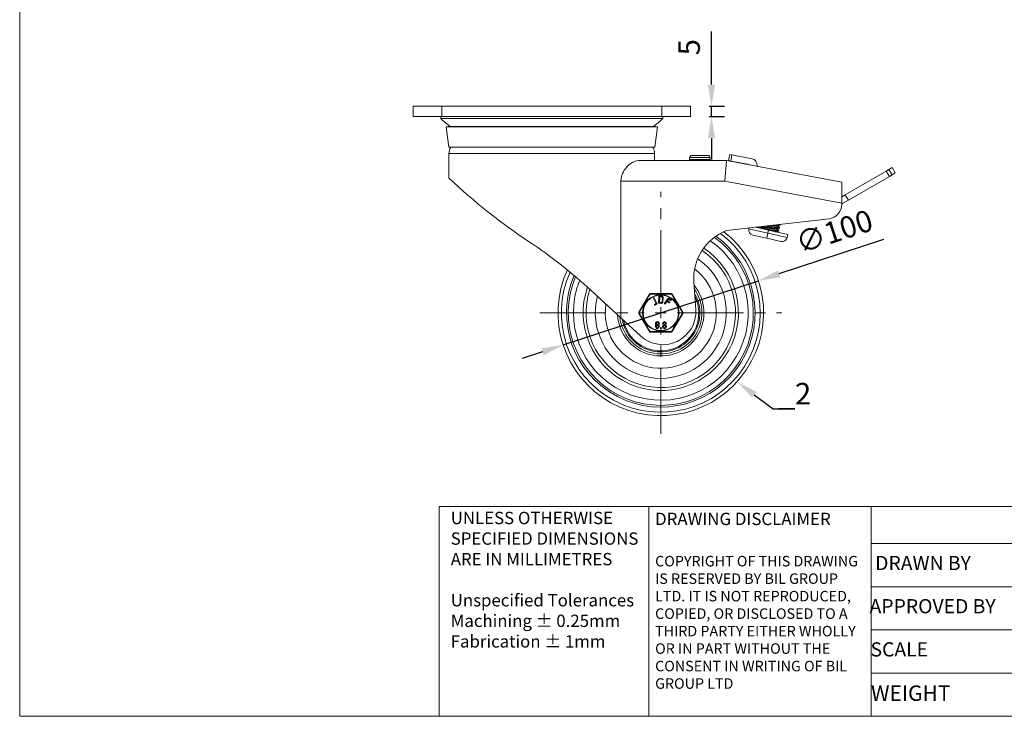
# Model space of a CAD drawing. Units: millimetres. Extents: x 10 to 287, y 10 to 200.
# Drawn here: x 10 to 170, y 10 to 123 of the extents above; entities that cross this region are included whole.
import ezdxf
from ezdxf import colors
from ezdxf.entities.mleader import LeaderData, LeaderLine
from ezdxf.math import Vec2, Vec3

# ---------------------------------------------------------------- set-up
doc = ezdxf.new("R2010")
doc.units = ezdxf.units.MM
doc.header["$LTSCALE"] = 0.75
doc.linetypes.add('CENTER2', pattern=[28.575, 19.05, -3.175, 3.175, -3.175])
for name, color, linetype, lineweight in [('FD_Dimensions', 7, 'Continuous', 13), ('Leaders', 7, 'Continuous', 13), ('Smart Centers', 7, 'CENTER2', 13), ('TITLEBLOCK', 7, 'Continuous', 18), ('Visible', 7, 'Continuous', 13), ('Visible Narrow', 7, 'Continuous', 13)]:
    doc.layers.add(name, color=color, linetype=linetype, lineweight=lineweight)
doc.styles.add('FusionTitle', font='Arial.ttf')
doc.styles.get("Standard").update_dxf_attribs({"font": 'Arial.ttf'})
doc.dimstyles.new('Dim-ISO-25', dxfattribs={"dimtxt": 3.5, "dimasz": 3.5, "dimexe": 2.1, "dimexo": 3, "dimgap": 1.4, "dimtad": 1, "dimdec": 4, "dimdsep": 46, "dimtxsty": 'Standard', "dimcen": 0, "dimadec": 4, "dimazin": 2, "dimtp": 0.1, "dimtm": 0.1, "dimtfac": 1, "dimtdec": 4, "dimtmove": 0, "dimatfit": 3, "dimfxl": 1, "dimarcsym": 0})

# ---------------------------------------------------------------- blocks, each defined once
blk = doc.blocks.new('BIL C&W DRAWING SHEET')
at = {"layer": 'TITLEBLOCK', "lineweight": 13}
for p, q in [((-209, 34), (-175, 34)), ((-175, 34), (-175, 0)), ((-175, 34), (-139, 34)), ((-77, 28), (-139, 28)), ((-77, 21), (-139, 21)), ((-77, 14), (-139, 14)), ((-77, 7), (-139, 7)), ((-139, 0), (-116, 0)), ((-209, 0), (-175, 0))]:
    blk.add_line(p, q, dxfattribs=at)
for points in [[(-277, 190), (0, 190), (0, 0), (-277, 0)], [(0, 0), (-209, 0), (-209, 34), (0, 34)], [(-209, 0), (-209, 0), (-209, 34), (-209, 34)], [(-209, 34), (-209, 34), (-209, 0), (-209, 0)], [(-175, 0), (-139, 0), (-139, 34), (-175, 34)], [(-139, 0), (-77, 0), (-77, 34), (-139, 34)], [(-77, 0), (-139, 0), (-139, 34), (-77, 34)], [(-77, 0), (-139, 0), (-139, 0), (-77, 0)]]:
    blk.add_lwpolyline(points, close=True, dxfattribs=at)
at = {"layer": 'TITLEBLOCK', "lineweight": 35, "attachment_point": 1, "style": 'FusionTitle'}
for s, width, heights, insert, char_height in [('UNLESS OTHERWISE SPECIFIED DIMENSIONS ARE IN MILLIMETRES\\P\\PUnspecified Tolerances\\PMachining %%P 0.25mm\\PFabrication %%P 1mm', 31, [34], (-207.13, 33.15), 2), ('DRAWING DISCLAIMER', 35, [0], (-174, 33), 2), ('COPYRIGHT OF THIS DRAWING IS RESERVED BY BIL GROUP LTD. IT IS NOT REPRODUCED, COPIED, OR DISCLOSED TO A THIRD PARTY EITHER WHOLLY OR IN PART WITHOUT THE CONSENT IN WRITING OF BIL GROUP LTD', 33, [0], (-174, 26), 1.7), ('{\\f8514oem|b0|i0|c0|p0; \\H1.04545x;DRAWN BY}', 23, [0], (-139, 26), 2.2), (' {\\f8514oem|b0|i0|c0|p0;\\H0.92x;APPROVED BY}', 26, [4.81], (-140, 19), 2.5), (' {\\f8514oem|b0|i0|c0|p0;\\H0.76667x;SCALE}', 23, [0], (-140, 12), 3), ('{\\f8514oem|b0|i0|c0|p0;WEIGHT}', 23, [0], (-139, 5), 2.5)]:
    blk.add_mtext_dynamic_manual_height_columns(s, width=width, gutter_width=17.5, heights=heights, dxfattribs=dict(at, insert=insert, char_height=char_height))
blk = doc.blocks.new('*D25')
at = {"layer": 'Defpoints', "color": 0, "transparency": 16777216}
for p in [(118.76, 108.91), (122.14, 108.91), (118.76, 107.24)]:
    blk.add_point(p, dxfattribs=at)
at = {"layer": 'FD_Dimensions', "color": 0, "lineweight": -2, "transparency": 16777216}
for p, q in [((122.14, 112.41), (122.14, 121.03)), ((121.76, 108.91), (124.24, 108.91)), ((122.14, 107.24), (122.14, 108.91)), ((121.76, 107.24), (124.24, 107.24)), ((122.14, 103.74), (122.14, 100.24))]:
    blk.add_line(p, q, dxfattribs=at)
at = {"layer": 'FD_Dimensions', "color": 0, "transparency": 16777216}
for points in [[(121.56, 112.41), (122.72, 112.41), (122.14, 108.91)], [(121.56, 103.74), (122.72, 103.74), (122.14, 107.24)]]:
    blk.add_solid(points, dxfattribs=at)
at = {"layer": 'FD_Dimensions', "color": 0, "transparency": 16777216, "insert": (118.96, 118.47), "char_height": 3.5, "attachment_point": 5, "rotation": 90}
blk.add_mtext('5', dxfattribs=at)
blk = doc.blocks.new('*D26')
at = {"layer": 'Defpoints', "color": 0, "transparency": 16777216}
for p in [(129.75, 80.62), (98.09, 70.2)]:
    blk.add_point(p, dxfattribs=at)
at = {"layer": 'FD_Dimensions', "color": 0, "lineweight": -2, "transparency": 16777216}
for p, q in [((150.01, 87.29), (133.08, 81.72)), ((98.09, 70.2), (129.75, 80.62)), ((94.77, 69.11), (91.44, 68.01))]:
    blk.add_line(p, q, dxfattribs=at)
at = {"layer": 'FD_Dimensions', "color": 0, "transparency": 16777216}
for points in [[(132.89, 82.27), (133.26, 81.16), (129.75, 80.62)], [(94.58, 69.66), (94.95, 68.55), (98.09, 70.2)]]:
    blk.add_solid(points, dxfattribs=at)
at = {"layer": 'FD_Dimensions', "color": 0, "transparency": 16777216, "insert": (142.18, 88.17), "char_height": 3.5, "attachment_point": 5, "rotation": 18.2201}
blk.add_mtext('∅100', dxfattribs=at)
blk = doc.blocks.new('*U14')
at = {"layer": 'Smart Centers', "color": 0, "ltscale": 0.75, "transparency": 16777216}
for p, q in [((0, 2.68), (0, 19.61)), ((-19.61, 0), (-2.68, 0)), ((2.68, 0), (19.61, 0)), ((0, -19.61), (0, -2.68))]:
    blk.add_line(p, q, dxfattribs=at)
at = {"layer": 'Smart Centers', "color": 0, "linetype": 'Continuous', "ltscale": 0.75, "transparency": 16777216}
for p, q in [((-0.89, 0), (0.89, 0)), ((0, -0.89), (0, 0.89))]:
    blk.add_line(p, q, dxfattribs=at)

msp = doc.modelspace()

# ---------------------------------------------------------------- linework, layer by layer
at = {"layer": 'Visible', "extrusion": (0, 1, 0)}
for p, q in [((73.75505, 107.243853), (73.75505, 108.910519)), ((78.421717, 108.910519), (73.75505, 108.910519)), ((78.421717, 108.910519), (114.088383, 108.910519)), ((118.75505, 108.910519), (114.088383, 108.910519)), ((118.75505, 107.243853), (118.75505, 108.910519)), ((78.421717, 107.243853), (73.75505, 107.243853)), ((78.25505, 107.243853), (78.25505, 106.910519)), ((114.088383, 107.243853), (78.421717, 107.243853)), ((118.75505, 107.243853), (114.088383, 107.243853)), ((114.25505, 107.243853), (114.25505, 106.910519)), ((114.25505, 106.910519), (78.25505, 106.910519)), ((78.275235, 106.888652), (78.25505, 106.910519)), ((79.456276, 105.606213), (79.12571, 105.563349)), ((113.38439, 105.563349), (79.12571, 105.563349)), ((79.554352, 102.25769), (79.12571, 105.563349)), ((113.053824, 105.606213), (79.456276, 105.606213)), ((112.955748, 102.25769), (113.38439, 105.563349)), ((113.053824, 105.606213), (113.38439, 105.563349)), ((114.234865, 106.888652), (114.25505, 106.910519)), ((112.955748, 102.25769), (79.554352, 102.25769)), ((79.588383, 101.243853), (79.588383, 97.243853)), ((112.921717, 101.243853), (112.921717, 100.077186)), ((118.588383, 100.585152), (118.588383, 100.243853)), ((118.921717, 100.918486), (121.588383, 100.918486)), ((121.921717, 100.585152), (121.921717, 100.243853)), ((124.920441, 100.08304), (125.104745, 101.065909)), ((125.432368, 101.004475), (125.104745, 101.065909)), ((125.432368, 101.004475), (128.708599, 100.39013)), ((124.589936, 100.077186), (110.2828, 100.077186)), ((124.589936, 100.077186), (124.28011, 96.743853)), ((143.25505, 96.577186), (124.589936, 100.077186)), ((124.920441, 100.08304), (125.248064, 100.021605)), ((128.032861, 99.499413), (125.248064, 100.021605)), ((150.466387, 98.398468), (143.825523, 94.540866)), ((144.327816, 93.676168), (150.96868, 97.533771)), ((150.909321, 98.655763), (150.466387, 98.398468)), ((150.909321, 98.655763), (151.419424, 98.952077)), ((150.96868, 97.533771), (151.411614, 97.791066)), ((151.921717, 98.087379), (151.411614, 97.791066)), ((151.921717, 98.087379), (151.419424, 98.952077)), ((107.465165, 74.587925), (107.465165, 96.743853)), ((143.25505, 96.577186), (143.25505, 93.185756)), ((143.825523, 94.540866), (143.25505, 94.209484)), ((143.25505, 92.988665), (143.25505, 93.185756)), ((143.274742, 93.064449), (143.25505, 93.098348)), ((143.25505, 93.053011), (143.274742, 93.064449)), ((143.274742, 93.064449), (144.327816, 93.676168)), ((124.589936, 88.743853), (141.190766, 90.670895)), ((130.125921, 89.29905), (130.146048, 89.388812)), ((132.937054, 89.433198), (132.957734, 89.525425)), ((133.272528, 89.627495), (133.288405, 89.698297)), ((128.241704, 89.167754), (128.20574, 89.007366)), ((128.836547, 88.011891), (131.113343, 87.501356)), ((131.405077, 88.802382), (129.252425, 89.28508)), ((129.803189, 89.16158), (129.811127, 89.196981)), ((131.295677, 88.314497), (131.113343, 87.501356)), ((131.405077, 88.802382), (131.295677, 88.314497)), ((134.495014, 88.109513), (131.405077, 88.802382)), ((132.729034, 88.505506), (132.738934, 88.549656)), ((132.827654, 88.945314), (132.848334, 89.03754)), ((133.053727, 88.651725), (133.069604, 88.722528)), ((133.163128, 89.13961), (133.179004, 89.210413)), ((134.495014, 88.109513), (134.385614, 87.621628)), ((131.113343, 87.501356), (133.390139, 86.990821)), ((119.584958, 75.943883), (119.278057, 80.396954)), ((107.465165, 74.587925), (102.637212, 79.033642)), ((112.069386, 78.452188), (110.36139, 75.493852)), ((117.482044, 75.493852), (115.774049, 78.452187)), ((113.110628, 76.993094), (112.726674, 77.754119)), ((112.856082, 77.819408), (113.240037, 77.058383)), ((112.915329, 76.784144), (113.067537, 76.860937)), ((113.132304, 76.732563), (112.980096, 76.65577)), ((113.553245, 77.045717), (113.615841, 78.066662)), ((114.018227, 76.945171), (113.621191, 76.969514)), ((113.692588, 78.133994), (114.089624, 78.109651)), ((113.756116, 77.986042), (113.702318, 77.108597)), ((113.702318, 77.108597), (114.027026, 77.088688)), ((114.080824, 77.966134), (113.756116, 77.986042)), ((114.130877, 77.181086), (114.172608, 77.861722)), ((114.317282, 77.852852), (114.275551, 77.172216)), ((114.535553, 76.95548), (115.137957, 77.782133)), ((114.945023, 77.271264), (114.652695, 76.870116)), ((115.253854, 77.046211), (114.945023, 77.271264)), ((115.212764, 77.638674), (115.029704, 77.387469)), ((115.029704, 77.387469), (115.351182, 77.1532)), ((115.521595, 77.41362), (115.212764, 77.638674)), ((115.238882, 77.797556), (115.606277, 77.529825)), ((115.351182, 77.1532), (115.340422, 77.151719)), ((110.36139, 75.327187), (112.069385, 72.368852)), ((115.774048, 72.368851), (117.482044, 75.327187)), ((107.465165, 74.587925), (110.651517, 71.65384)), ((113.147183, 73.443652), (113.165618, 73.460032)), ((113.573653, 73.476397), (113.555222, 73.460028)), ((114.308633, 73.443652), (114.327068, 73.460032)), ((114.735103, 73.476397), (114.716673, 73.460028)), ((113.060755, 73.119185), (113.060755, 73.232835)), ((113.205701, 73.119185), (113.205701, 73.232835)), ((113.51537, 73.232835), (113.51537, 73.119185)), ((113.660316, 73.232835), (113.660316, 73.119185)), ((113.873307, 72.891887), (113.873307, 72.948702)), ((114.018253, 72.948702), (114.018253, 72.891887)), ((114.222206, 73.119185), (114.222206, 73.232835)), ((114.367151, 73.119185), (114.367151, 73.232835)), ((114.676821, 73.232835), (114.676821, 73.119185)), ((114.821767, 73.232835), (114.821767, 73.119185))]:
    msp.add_line(p, q, dxfattribs=at)
at = {"layer": 'Visible', "extrusion": (1.22465e-16, 0, -1)}
for centre, radius, start, end in [((-83.173925, 111.410519), 6.666667, 299.46620392, 317.29061004), ((-109.336175, 111.410519), 6.666667, 222.70938996, 240.53379608), ((-81.588383, 101.243853), 2, 0, 30.45880591), ((-110.921717, 101.243853), 2, 149.54119409, 180), ((-118.921717, 100.585152), 0.333333, 0, 90), ((-121.588383, 100.585152), 0.333333, 90, 180), ((-118.75505, 100.243853), 0.166667, 270, 0), ((-121.75505, 100.243853), 0.166667, 180, 270), ((-128.524296, 99.407261), 1, 100.62051855, 185.70341822), ((-147.210168, 168.972332), 98.578297, 303.60083023, 313.31196459), ((-140.921717, 92.988665), 2.333333, 180, 263.37867807), ((-134.627296, 105.941356), 16.865455, 274.98060678, 282.6420226), ((-113.921717, 75.410519), 16.666667, 127.89341289, 24.67569973), ((-129.018881, 88.825032), 0.833333, 282.63860119, 12.63860119), ((-48.107591, 19.815651), 80.5, 123.60083023, 132.6397582), ((-113.921717, 75.410519), 14.166667, 124.45851345, 21.89757189), ((-113.921717, 75.410519), 9, 127.56343512, 9.05366259), ((-113.921717, 75.410519), 7, 140.38450112, 357.30357667), ((-113.921717, 75.410519), 6.333333, 149.93697905, 350.8161853), ((-112.213722, 78.368853), 0.166667, 30.00064322, 89.9975543), ((-115.629711, 78.368853), 0.166667, 90.00079186, 149.99987652), ((-113.921717, 75.410519), 6.166667, 153.2979849, 348.80120801), ((-110.505728, 75.410519), 0.166667, 330.00019177, 29.99988741), ((-117.337706, 75.410519), 0.166667, 150.00010239, 209.99990608), ((-113.360418, 73.687168), 0.299823, 315.32319846, 224.66706771), ((-113.355844, 73.234983), 0.295097, 359.58285211, 45.00103501), ((-113.363436, 73.234014), 0.296883, 135.06913647, 180.22753689), ((-114.521869, 73.687168), 0.299823, 315.32319846, 224.66706771), ((-114.517295, 73.234983), 0.295097, 359.58285211, 45.00103501), ((-114.524886, 73.234014), 0.296883, 135.06913647, 180.22753689), ((-112.213722, 72.452186), 0.166667, 270.00083608, 329.99987921), ((-113.360536, 73.119494), 0.299781, 180.05906836, 359.94093164), ((-113.360536, 73.118486), 0.154836, 179.7414542, 0.25862357), ((-113.360536, 73.233424), 0.154836, 359.78184413, 180.21822149), ((-114.521986, 73.119494), 0.299781, 180.05906836, 359.94093164), ((-114.521986, 73.118486), 0.154836, 179.7414542, 0.25862357), ((-114.521986, 73.233424), 0.154836, 359.78184413, 180.21822149), ((-115.629711, 72.452186), 0.166667, 210.00069689, 269.99958361)]:
    msp.add_arc(centre, radius, start, end, dxfattribs=at)
at = {"layer": 'Visible'}
for centre, radius, start, end in [((127.940709, 99.007978), 0.5, 49.45304658, 79.37948145), ((129.685187, 99.291319), 0.166667, 174.29658178, 259.37948145), ((127.59167, 80.96992), 8.333333, 111.11297356, 183.94252823), ((133.572472, 87.803962), 0.833333, 257.36139881, 347.36139881), ((114.264246, 75.577186), 5.333333, 227.3602418, 3.94252823), ((111.503802, 71.606076), 2.489735, 48.12816037, 48.69426645), ((115.065569, 75.14177), 2.260399, 228.07348859, 228.6971305), ((112.665253, 71.606076), 2.489735, 48.12816037, 48.69426645), ((116.227019, 75.14177), 2.260399, 228.07348859, 228.6971305)]:
    msp.add_arc(centre, radius, start, end, dxfattribs=at)
for points, degree, knots in [([(107.465165, 96.743853), (107.465165, 96.956708), (107.488047, 97.17175), (107.576922, 97.590926), (107.642797, 97.795093), (107.887827, 98.372916), (108.115366, 98.712), (108.634115, 99.31696), (108.975734, 99.599286), (109.654307, 99.979901), (109.990857, 100.077186), (110.2828, 100.077186)], 3, [3.3449286977, 3.3449286977, 3.3449286977, 3.3449286977, 3.5364982469, 3.5364982469, 3.7280677961, 3.7280677961, 4.1112068945, 4.1112068945, 4.5977798656, 4.5977798656, 5.0843528367, 5.0843528367, 5.0843528367, 5.0843528367]), ([(130.244124, 89.399483), (130.343229, 89.393445), (130.513179, 89.37152), (130.732476, 89.33853), (131.080334, 89.286199), (131.543651, 89.207979), (131.942356, 89.144247), (132.340974, 89.080529), (132.665028, 89.033531), (132.789266, 89.031339), (132.813977, 89.030903), (132.830664, 89.032266), (132.839587, 89.03537)], 3, [14.505931725, 14.505931725, 14.505931725, 14.505931725, 15.1012618892, 15.1012618892, 15.1012618892, 16.0455982184, 16.0455982184, 16.0455982184, 16.989730136, 16.989730136, 16.989730136, 17.1775231159, 17.1775231159, 17.1775231159, 17.1775231159]), ([(133.174821, 89.218182), (133.20834, 89.186778), (133.025133, 89.203972), (132.685098, 89.256331), (132.336845, 89.309957), (131.831355, 89.39884), (131.349285, 89.482471), (131.295826, 89.491746), (131.242778, 89.500928), (131.19036, 89.509969)], 3, [-12.0309766224, -12.0309766224, -12.0309766224, -12.0309766224, -11.1522538792, -11.1522538792, -11.1522538792, -10.2522958954, -10.2522958954, -10.2522958954, -10.1524956962, -10.1524956962, -10.1524956962, -10.1524956962]), ([(131.772285, 89.577667), (132.133055, 89.518971), (132.471699, 89.465237), (132.684216, 89.439785), (132.844098, 89.420637), (132.930021, 89.418073), (132.934854, 89.433692)], 3, [22.1308357913, 22.1308357913, 22.1308357913, 22.1308357913, 22.9475264991, 22.9475264991, 22.9475264991, 23.5619449019, 23.5619449019, 23.5619449019, 23.5619449019]), ([(132.131692, 89.619442), (132.238617, 89.602512), (132.339827, 89.586864), (132.431632, 89.573325), (132.717985, 89.531094), (132.906739, 89.510749), (132.949478, 89.523145)], 3, [22.3929594932, 22.3929594932, 22.3929594932, 22.3929594932, 22.6521762323, 22.6521762323, 22.6521762323, 23.4607084231, 23.4607084231, 23.4607084231, 23.4607084231]), ([(132.701488, 89.685451), (132.704602, 89.684959), (132.707705, 89.684469), (132.710798, 89.683982), (133.058022, 89.62928), (133.266354, 89.605722), (133.27243, 89.627517)], 3, [14.39261058592, 14.39261058592, 14.39261058592, 14.39261058592, 14.4001981064, 14.4001981064, 14.4001981064, 15.25204895037, 15.25204895037, 15.25204895037, 15.25204895037]), ([(133.065434, 88.730294), (133.066069, 88.729713), (133.06663, 88.729149), (133.067119, 88.728601), (133.094868, 88.69747), (132.884239, 88.719792), (132.511784, 88.7784), (132.144578, 88.836182), (131.628204, 88.927413), (131.148493, 89.010423), (130.658496, 89.095212), (130.217759, 89.168956), (129.990657, 89.194796), (129.875762, 89.207869), (129.816864, 89.208385), (129.814108, 89.196313)], 3, [-5.7477913152, -5.7477913152, -5.7477913152, -5.7477913152, -5.7316668759, -5.7316668759, -5.7316668759, -4.8153806758, -4.8153806758, -4.8153806758, -3.912006899, -3.912006899, -3.912006899, -2.9892644873, -2.9892644873, -2.9892644873, -2.5224363932, -2.5224363932, -2.5224363932, -2.5224363932]), ([(129.966807, 89.124891), (130.183958, 89.100703), (130.605786, 89.030619), (131.081416, 88.948471), (131.556942, 88.866342), (132.076293, 88.774385), (132.453348, 88.714335), (132.822798, 88.655497), (133.048087, 88.628985), (133.053712, 88.651729)], 3, [0, 0, 0, 0, 0.9014170863, 0.9014170863, 0.9014170863, 1.8026357787, 1.8026357787, 1.8026357787, 2.685678336, 2.685678336, 2.685678336, 2.685678336]), ([(130.134884, 89.301172), (130.144948, 89.304675), (130.164832, 89.305976), (130.194863, 89.305002), (130.328771, 89.300658), (130.661146, 89.251811), (131.063318, 89.187313), (131.465401, 89.122829), (131.927161, 89.044964), (132.269069, 88.993973), (132.609037, 88.943272), (132.822059, 88.921037), (132.827652, 88.945314)], 3, [14.23840342, 14.23840342, 14.23840342, 14.23840342, 14.4502775592, 14.4502775592, 14.4502775592, 15.3950309313, 15.3950309313, 15.3950309313, 16.3395744099, 16.3395744099, 16.3395744099, 17.2787595947, 17.2787595947, 17.2787595947, 17.2787595947]), ([(115.629714, 78.535519), (115.443562, 78.535519), (115.255674, 78.535519), (114.849395, 78.535519), (114.630055, 78.535519), (114.256541, 78.535519), (114.102957, 78.535519), (113.796052, 78.535519), (113.642306, 78.535519), (113.243666, 78.535519), (112.999526, 78.535519), (112.57585, 78.535519), (112.393964, 78.535519), (112.213719, 78.535519)], 3, [0.001350557934, 0.001350557934, 0.001350557934, 0.001350557934, 0.003093960914, 0.003093960914, 0.005081134732, 0.005081134732, 0.006462081377, 0.006462081377, 0.007843028022, 0.007843028022, 0.010052542654, 0.010052542654, 0.011739827267, 0.011739827267, 0.011739827267, 0.011739827267]), ([(112.915329, 76.784144), (112.887969, 76.77034), (112.869462, 76.714142), (112.896645, 76.660264), (112.952526, 76.641861), (112.980096, 76.65577)], 2, [-3.9832635983, -3.9832635983, -3.9832635983, -2.9916317992, -2, -1, 0, 0, 0]), ([(113.110628, 76.993094), (113.129335, 76.956016), (113.110563, 76.899015), (113.084968, 76.869731), (113.067537, 76.860937)], 2, [-4.0587467363, -4.0587467363, -4.0587467363, -2, -1, 0, 0, 0]), ([(114.130877, 77.181086), (114.128335, 77.139635), (114.083383, 77.099876), (114.046514, 77.087493), (114.027026, 77.088688)], 2, [-4.0587467363, -4.0587467363, -4.0587467363, -2, -1, 0, 0, 0]), ([(114.080824, 77.966134), (114.099715, 77.964975), (114.135377, 77.94791), (114.161069, 77.918862), (114.173786, 77.880939), (114.172608, 77.861722)], 2, [-4.0481283422, -4.0481283422, -4.0481283422, -3.0240641711, -2, -1, 0, 0, 0]), ([(114.535553, 76.95548), (114.517708, 76.930992), (114.526829, 76.872869), (114.576552, 76.836635), (114.634989, 76.845818), (114.652695, 76.870116)], 2, [-4.0153664303, -4.0153664303, -4.0153664303, -3.0076832151, -2, -1, 0, 0, 0]), ([(115.253854, 77.046211), (115.27862, 77.028163), (115.337072, 77.037335), (115.372336, 77.085726), (115.363112, 77.144507), (115.340422, 77.151719)], 2, [-4.014571949, -4.014571949, -4.014571949, -3.0072859745, -2, -1, 0, 0, 0]), ([(115.521595, 77.41362), (115.546361, 77.395572), (115.604802, 77.40473), (115.640077, 77.453136), (115.630853, 77.511916), (115.606277, 77.529825)], 2, [-4.0157862781, -4.0157862781, -4.0157862781, -3.007893139, -2, -1, 0, 0, 0]), ([(113.205701, 73.68745), (113.205701, 73.719906), (113.230314, 73.776323), (113.272152, 73.81816), (113.328732, 73.842864), (113.392104, 73.842864), (113.448684, 73.81816), (113.490503, 73.776341), (113.51537, 73.71938), (113.51537, 73.686476), (113.515359, 73.685506)], 2, [-15.8772711261, -15.8772711261, -15.8772711261, -14.8850221523, -13.8927731786, -12.9005242048, -11.908275231, -10.923372064, -9.938468897, -8.95356573, -7.968662563, -7.9386355631, -7.9386355631, -7.9386355631]), ([(113.515359, 73.685506), (113.514994, 73.654422), (113.490521, 73.598323), (113.448666, 73.556468), (113.392647, 73.532036), (113.32817, 73.532036), (113.272152, 73.556486), (113.230332, 73.598305), (113.205701, 73.654722), (113.205701, 73.68745)], 2, [-7.9386355631, -7.9386355631, -7.9386355631, -6.9764969222, -5.9843312815, -4.9921656407, -4, -3, -2, -1, 0, 0, 0]), ([(114.367151, 73.68745), (114.367151, 73.719906), (114.391765, 73.776323), (114.433602, 73.81816), (114.490182, 73.842864), (114.553554, 73.842864), (114.610135, 73.81816), (114.651954, 73.776341), (114.676821, 73.71938), (114.676821, 73.686476), (114.676809, 73.685506)], 2, [-15.8772711261, -15.8772711261, -15.8772711261, -14.8850221523, -13.8927731786, -12.9005242048, -11.908275231, -10.923372064, -9.938468897, -8.95356573, -7.968662563, -7.9386355631, -7.9386355631, -7.9386355631]), ([(114.676809, 73.685506), (114.676445, 73.654422), (114.651972, 73.598323), (114.610116, 73.556468), (114.554098, 73.532036), (114.489621, 73.532036), (114.433602, 73.556486), (114.391783, 73.598305), (114.367151, 73.654722), (114.367151, 73.68745)], 2, [-7.9386355631, -7.9386355631, -7.9386355631, -6.9764969222, -5.9843312815, -4.9921656407, -4, -3, -2, -1, 0, 0, 0]), ([(112.21372, 72.285519), (112.396108, 72.285519), (112.580168, 72.285519), (112.984085, 72.285519), (113.205068, 72.285519), (113.582593, 72.285519), (113.738528, 72.285519), (114.050128, 72.285519), (114.20623, 72.285519), (114.61093, 72.285519), (114.858705, 72.285519), (115.279652, 72.285519), (115.455445, 72.285519), (115.629713, 72.285519)], 3, [0.00135056149, 0.00135056149, 0.00135056149, 0.00135056149, 0.003058685981, 0.003058685981, 0.005061210734, 0.005061210734, 0.006463277446, 0.006463277446, 0.007865344158, 0.007865344158, 0.010108650897, 0.010108650897, 0.011739875781, 0.011739875781, 0.011739875781, 0.011739875781]), ([(113.873307, 72.948702), (113.873307, 72.978767), (113.915144, 73.020605), (113.976198, 73.020605), (114.018253, 72.978532), (114.018253, 72.948702)], 2, [0, 0, 0, 1, 2, 2.9923167849, 3.9846335697, 3.9846335697, 3.9846335697]), ([(114.018253, 72.891887), (114.018253, 72.861822), (113.976433, 72.819984), (113.914909, 72.819984), (113.873307, 72.861586), (113.873307, 72.891887)], 2, [0, 0, 0, 1, 2, 3.0076832151, 4.0153664303, 4.0153664303, 4.0153664303])]:
    msp.add_open_spline(points, degree=degree, knots=knots, dxfattribs=at)
for points, degree in [([(130.14572, 89.38735), (130.145264, 89.387772), (130.144808, 89.388194), (130.144352, 89.388615)], 3), ([(132.937935, 89.437126), (133.016878, 89.364113), (133.095853, 89.291135), (133.174846, 89.218176)], 3), ([(133.265453, 89.62225), (133.160316, 89.589204), (133.055187, 89.556131), (132.950074, 89.523011)], 3), ([(133.28402, 89.706112), (133.310135, 89.681045), (133.1986, 89.686843), (132.976141, 89.717515)], 3), ([(133.239009, 89.747847), (133.254088, 89.733917), (133.269167, 89.719989), (133.284247, 89.706061)], 3), ([(129.818202, 89.202226), (129.923339, 89.235272), (130.028468, 89.268344), (130.133581, 89.301464)], 3), ([(132.483266, 88.560615), (132.61892, 88.544276), (132.702168, 88.539689), (132.728634, 88.547834)], 3), ([(133.046653, 88.64648), (132.941516, 88.613434), (132.836387, 88.580362), (132.731273, 88.547242)], 3), ([(132.828534, 88.949241), (132.907478, 88.876228), (132.986453, 88.80325), (133.065446, 88.730291)], 3), ([(133.156053, 89.134365), (133.050916, 89.101319), (132.945787, 89.068247), (132.840673, 89.035127)], 3), ([(112.758982, 77.850955), (112.731622, 77.837151), (112.713131, 77.780961), (112.726674, 77.754119)], 2), ([(112.856082, 77.819408), (112.842646, 77.84604), (112.786131, 77.864652), (112.758982, 77.850955)], 2), ([(113.132304, 76.732563), (113.17695, 76.755088), (113.238788, 76.829942), (113.267535, 76.917231), (113.262268, 77.01432), (113.240037, 77.058383)], 2), ([(113.553245, 77.045717), (113.551391, 77.015474), (113.590369, 76.971404), (113.621191, 76.969514)], 2), ([(113.692588, 78.133994), (113.662001, 78.135869), (113.617681, 78.096671), (113.615841, 78.066662)], 2), ([(114.018227, 76.945171), (114.068157, 76.942109), (114.159303, 76.97557), (114.228124, 77.036457), (114.27253, 77.122955), (114.275551, 77.172216)], 2), ([(114.317282, 77.852852), (114.320288, 77.901878), (114.286782, 77.993172), (114.225898, 78.062029), (114.13903, 78.106622), (114.089624, 78.109651)], 2), ([(115.238882, 77.797556), (115.214116, 77.815604), (115.155664, 77.806431), (115.137957, 77.782133)], 2)]:
    msp.add_open_spline(points, degree=degree, dxfattribs=at)
at = {"layer": 'Visible Narrow', "extrusion": (0, 1, 0)}
for p, q in [((78.421717, 107.243853), (78.421717, 108.910519)), ((114.088383, 107.243853), (114.088383, 108.910519)), ((78.275235, 106.888652), (114.234865, 106.888652)), ((79.588383, 101.243853), (112.921717, 101.243853)), ((121.921717, 100.585152), (118.588383, 100.585152)), ((125.432368, 101.004475), (125.248064, 100.021605)), ((118.588383, 100.243853), (121.921717, 100.243853)), ((150.96868, 97.533771), (150.466387, 98.398468)), ((150.909321, 98.655763), (151.411614, 97.791066)), ((107.465165, 96.743853), (124.28011, 96.743853)), ((124.28011, 96.743853), (143.25505, 93.185756)), ((143.825523, 94.540866), (144.327816, 93.676168)), ((131.295677, 88.314497), (128.20574, 89.007366)), ((134.385614, 87.621628), (131.295677, 88.314497))]:
    msp.add_line(p, q, dxfattribs=at)
at = {"layer": 'Visible Narrow'}
msp.add_circle((113.921717, 75.410519), 2.955378, dxfattribs=at)
at = {"layer": 'Visible Narrow', "extrusion": (1.22465e-16, 0, -1)}
msp.add_circle((-113.921717, 75.410519), 2.87195, dxfattribs=at)
for centre, radius, start, end in [((-113.921717, 75.410519), 16.109665, 126.93858093, 24.16137457), ((-113.921717, 75.410519), 15.285187, 125.721897, 23.298844), ((-113.921717, 75.410519), 15, 125.35640682, 22.9689173), ((-113.921717, 75.410519), 12.583333, 123.53247859, 19.31302157), ((-113.921717, 75.410519), 12.10901, 123.48920195, 18.35964675), ((-113.921717, 75.410519), 10.621004, 124.28162716, 14.6859045), ((-113.921717, 75.410519), 6.666667, 144.59439026, 354.32532864), ((-230.675426, 8.002686), 137.857159, 29.27278989, 30.72724486), ((-113.9217, -57.623379), 136.07546, 89.26325799, 90.73675623), ((1.517791, 8.761863), 136.339403, 149.26481403, 150.73545868), ((-229.465278, 142.1218), 136.460858, 329.26454168, 330.73387802), ((2.857768, 142.83346), 137.887034, 209.27302837, 210.72716856), ((-113.921687, 208.405142), 136.036185, 269.26302552, 270.73694918)]:
    msp.add_arc(centre, radius, start, end, dxfattribs=at)
at = {"layer": 'Visible Narrow', "extrusion": (1.22465e-16, 1.63373e-32, -1)}
msp.add_ellipse((112.213722, 78.368853), major_axis=(-0.144338, 0.083333), ratio=0.2777378449, start_param=0.0000404097, end_param=1.122418441, dxfattribs=at)
at = {"layer": 'Visible Narrow', "extrusion": (1.22465e-16, 8.96831e-44, -1)}
msp.add_ellipse((112.213722, 78.368853), major_axis=(0, 0.166667), ratio=0.277737774, start_param=-1.1224184477, end_param=-0.0000780424, dxfattribs=at)
at = {"layer": 'Visible Narrow', "extrusion": (1.22465e-16, 2.8026e-45, -1)}
for centre, start_param, end_param in [((115.629711, 78.368853), 0.0000497542, 1.1224184502), ((112.213722, 72.452186), 3.1416451868, 4.2640111038)]:
    msp.add_ellipse(centre, major_axis=(0, 0.166667), ratio=0.2777378085, start_param=start_param, end_param=end_param, dxfattribs=at)
at = {"layer": 'Visible Narrow', "extrusion": (1.22465e-16, -2.25904e-32, -1)}
msp.add_ellipse((115.629711, 78.368853), major_axis=(0.144338, 0.083333), ratio=0.277737854, start_param=-1.1224184469, end_param=-0.000007746, dxfattribs=at)
at = {"layer": 'Visible Narrow', "extrusion": (1.22465e-16, 1.0568e-32, -1)}
msp.add_ellipse((110.505728, 75.410519), major_axis=(-0.144338, 0.083333), ratio=0.2777378834, start_param=-1.1224184415, end_param=-0.0000070582, dxfattribs=at)
at = {"layer": 'Visible Narrow', "extrusion": (1.22465e-16, 1.18842e-32, -1)}
msp.add_ellipse((110.505728, 75.410519), major_axis=(0.144338, 0.083333), ratio=0.2777378439, start_param=3.1416046789, end_param=4.2640110935, dxfattribs=at)
at = {"layer": 'Visible Narrow', "extrusion": (1.22465e-16, 3.70741e-33, -1)}
msp.add_ellipse((117.337706, 75.410519), major_axis=(0.144338, 0.083333), ratio=0.2777378698, start_param=0.0000064128, end_param=1.1224184413, dxfattribs=at)
at = {"layer": 'Visible Narrow', "extrusion": (1.22465e-16, -1.52014e-32, -1)}
msp.add_ellipse((117.337706, 75.410519), major_axis=(-0.144338, 0.083333), ratio=0.2777378681, start_param=2.0191742158, end_param=3.1415867805, dxfattribs=at)
at = {"layer": 'Visible Narrow', "extrusion": (1.22465e-16, -2.08809e-33, -1)}
msp.add_ellipse((112.213722, 72.452186), major_axis=(0.144338, 0.083333), ratio=0.2777378582, start_param=2.0191742066, end_param=3.1415850745, dxfattribs=at)
at = {"layer": 'Visible Narrow', "extrusion": (1.22465e-16, -5.66959e-44, -1)}
msp.add_ellipse((115.629711, 72.452186), major_axis=(0, 0.166667), ratio=0.277737774, start_param=2.0191742038, end_param=3.1415664873, dxfattribs=at)
at = {"layer": 'Visible Narrow', "extrusion": (1.22465e-16, 5.53474e-33, -1)}
msp.add_ellipse((115.629711, 72.452186), major_axis=(-0.144338, 0.083333), ratio=0.2777378608, start_param=3.1416364348, end_param=4.2640110951, dxfattribs=at)

# ---------------------------------------------------------------- block references
at = {"layer": 'Smart Centers', "ltscale": 0.75}
msp.add_blockref('*U14', (113.921717, 75.410519), dxfattribs=at)
at = {"layer": 'TITLEBLOCK'}
msp.add_blockref('BIL C&W DRAWING SHEET', (287, 10), dxfattribs=at)

# ---------------------------------------------------------------- dimensions: what is measured, and where the dimension line sits
at = {"layer": 'FD_Dimensions'}
dim = msp.add_linear_dim(base=(122.139503, 108.910519), p1=(118.75505, 107.243853), p2=(118.75505, 108.910519), angle=90, dimstyle='Dim-ISO-25', override={"dimlfac": 3, "dimclrd": 0, "dimclre": 0}, dxfattribs=at)
dim.commit()
dim.dimension.update_dxf_attribs({"geometry": '*D25', "text_midpoint": (118.959659, 118.47082)})
dim = msp.add_diameter_dim_2p(p1=(98.090675, 70.199388), p2=(129.752759, 80.621651), dimstyle='Dim-ISO-25', override={"dimlfac": 3}, dxfattribs=at)
dim.commit()
dim.dimension.update_dxf_attribs({"geometry": '*D26', "text_midpoint": (142.180002, 88.170629)})

# ---------------------------------------------------------------- leaders
at = {"layer": 'Leaders'}
ml = msp.add_multileader_mtext('Standard', dxfattribs=at)
ml.set_content('2', color=256)
ml.set_leader_properties()
ml.build(insert=Vec2(0, 0))
ml.multileader.update_dxf_attribs({"text_left_attachment_type": 5, "text_right_attachment_type": 5, "dogleg_length": 3.5, "arrow_head_size": 3.5})
ctx = ml.context
ctx.base_point, ctx.char_height, ctx.arrow_head_size, ctx.landing_gap_size, ctx.plane_origin = Vec3(135.659216, 59.834104), 3.5, 3.5, 0, Vec3(126.278453, 64.226206)
ctx.left_attachment, ctx.right_attachment = 5, 5
notes = []
notes.append((ctx, [(0, (1, 1, 0), (132.159216, 59.834104), (1, 0), 3.5, [(0, [(126.278453, 64.226206)], 0, [])])]))
ctx.mtext.insert, ctx.mtext.flow_direction = Vec3(135.659216, 64.048429), 5
for ctx, leaders in notes:
    for number, flags, end, landing, length, lines in leaders:
        leader = LeaderData()
        leader.index, (leader.has_last_leader_line, leader.has_dogleg_vector, leader.attachment_direction) = number, flags
        leader.last_leader_point, leader.dogleg_vector, leader.dogleg_length = Vec3(end), Vec3(landing), length
        for number, points, colour, breaks in lines:
            line = LeaderLine()
            line.index, line.vertices, line.color, line.breaks = number, Vec3.list(points), colors.encode_raw_color(colour), breaks
            leader.lines.append(line)
        ctx.leaders.append(leader)

doc.saveas('drawing.dxf')
